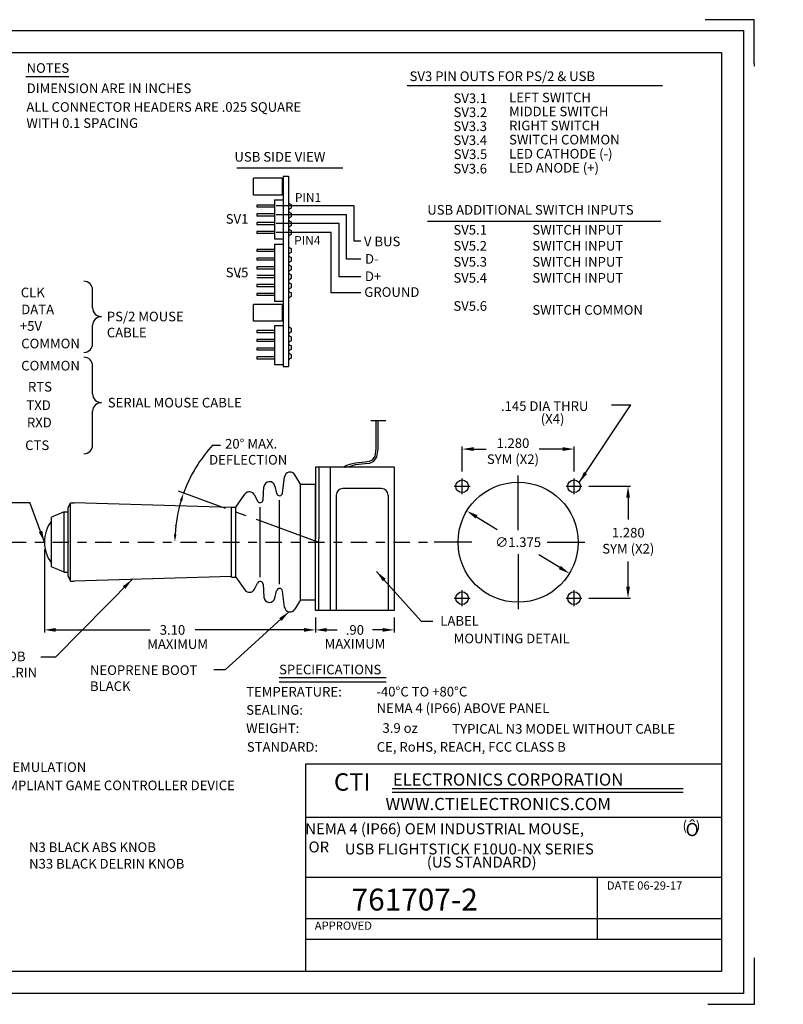
# Model space of a CAD drawing. Extents: x -10 to 167, y -13 to 81.
# Drawn here: x 9 to 17, y 0 to 11 of the extents above; entities that cross this region are included whole.
import ezdxf

# ---------------------------------------------------------------- set-up
doc = ezdxf.new("R2010")
doc.units = 0
doc.header["$MEASUREMENT"] = 0
doc.linetypes.add('CENTER2', pattern=[1.125, 0.75, -0.125, 0.125, -0.125])
doc.layers.get('DEFPOINTS').update_dxf_attribs({"linetype": 'CONTINUOUS'})
for name, color, linetype in [('BOARDER', 3, 'CONTINUOUS'), ('BORDER', 7, 'CONTINUOUS'), ('CENTER', 1, 'CENTER2'), ('DIM', 7, 'CONTINUOUS'), ('NOTES', 7, 'CONTINUOUS'), ('OBJECT', 7, 'CONTINUOUS'), ('TEXT', 7, 'CONTINUOUS'), ('TITLE', 7, 'CONTINUOUS')]:
    doc.layers.add(name, color=color, linetype=linetype)
doc.styles.add('ROMANS', font='romans.shx', dxfattribs={"height": 0.11})
doc.styles.get("Standard").update_dxf_attribs({"font": 'romantic.ttf', "height": 0.11})
doc.styles.add('STYLE2', font='techl___.ttf', dxfattribs={"height": 0.11})
doc.styles.add('TECHNICLIGHT', font='tel_____.pfb')
doc.dimstyles.get("Standard").update_dxf_attribs({"dimtxt": 0.18, "dimasz": 0.18, "dimexe": 0.18, "dimexo": 0.0625, "dimgap": 0.09, "dimtad": 0, "dimtih": 1, "dimtoh": 1, "dimdec": 4, "dimzin": 0, "dimtxsty": 'STANDARD', "dimcen": 0.09, "dimazin": 3, "dimtfac": 1, "dimtdec": 4, "dimtofl": 0, "dimtmove": 0, "dimatfit": 3, "dimtolj": 1, "dimtzin": 0})

# ---------------------------------------------------------------- blocks, each defined once
blk = doc.blocks.new('A$C757830F5')
at = {"layer": 'DIM', "insert": (0, 0.11), "char_height": 0.11, "width": 1.353, "attachment_point": 1, "style": 'ROMANS'}
blk.add_mtext('LABEL', dxfattribs=at)
blk = doc.blocks.new('A$C1483151C')
at = {"layer": 'NOTES', "insert": (0.016, 0.225), "char_height": 0.11, "width": 6, "attachment_point": 1, "style": 'TECHNICLIGHT'}
blk.add_mtext('(   )', dxfattribs=at)
at = {"layer": 'NOTES', "insert": (0.05, 0.201), "char_height": 0.15, "width": 6, "attachment_point": 1}
blk.add_mtext('\\fSymbol|b0|i0|c2|p16;Ô', dxfattribs=at)
blk = doc.blocks.new('A$C624D55C5')
at = {"layer": 'DIM'}
blk.add_blockref('A$C1483151C', (0, 0), dxfattribs=at)
blk = doc.blocks.new('A$C02A6752F')
at = {"layer": 'DIM'}
blk.add_blockref('A$C624D55C5', (0, 0), dxfattribs=at)
blk = doc.blocks.new('A$C34FF3E42')
at = {"layer": 'OBJECT'}
blk.add_blockref('A$C02A6752F', (0, 0), dxfattribs=at)

msp = doc.modelspace()

# ---------------------------------------------------------------- linework, layer by layer
at = {"layer": 'BOARDER'}
for p, q in [((16.452, 11.266), (17.014, 11.266)), ((17.014, 10.766), (17.014, 11.266)), ((0.139, 11.141), (16.889, 11.141)), ((16.889, 11.141), (16.889, 0.13)), ((0.389, 10.891), (16.639, 10.891)), ((16.639, 10.891), (16.639, 0.38)), ((17.014, 10.766), (17.014, 10.735)), ((11.887, 0.38), (11.887, 2.756)), ((11.887, 2.756), (16.639, 2.756)), ((16.639, 2.597), (16.639, 1.16)), ((16.639, 2.141), (11.887, 2.141)), ((16.639, 1.495), (16.639, 0.995)), ((16.639, 1.456), (11.887, 1.456)), ((15.218, 1.456), (15.218, 0.745)), ((16.639, 0.982), (11.887, 0.982)), ((16.639, 0.745), (11.887, 0.745)), ((17.014, 0.536), (17.014, 0.005)), ((11.942, 0.38), (0.389, 0.38)), ((16.639, 0.38), (11.887, 0.38)), ((16.889, 0.13), (0.139, 0.13)), ((17.014, 0.005), (16.483, 0.005))]:
    msp.add_line(p, q, dxfattribs=at)
at = {"layer": 'BORDER'}
for p, q in [((12.165, 6.148), (11.995, 6.148)), ((11.995, 6.148), (11.995, 5.328)), ((12.035, 6.148), (12.035, 5.328)), ((12.895, 6.148), (12.159, 6.148)), ((12.165, 6.148), (12.165, 4.509)), ((12.895, 6.148), (12.895, 4.509)), ((11.995, 4.509), (11.995, 5.329)), ((12.035, 4.509), (12.035, 5.329)), ((12.165, 4.509), (11.995, 4.509)), ((12.895, 4.509), (12.159, 4.509))]:
    msp.add_line(p, q, dxfattribs=at)
at = {"layer": 'CENTER'}
for p, q in [((13.673, 5.84), (13.673, 6.02)), ((14.953, 5.84), (14.953, 6.02)), ((12.025, 5.292), (10.427, 5.873)), ((13.583, 5.93), (13.763, 5.93)), ((14.863, 5.93), (15.043, 5.93)), ((13.673, 4.56), (13.673, 4.74)), ((14.953, 4.56), (14.953, 4.74)), ((13.583, 4.65), (13.763, 4.65)), ((14.863, 4.65), (15.043, 4.65))]:
    msp.add_line(p, q, dxfattribs=at)
at = {"layer": 'CENTER', "ltscale": 0.25}
msp.add_line((8.5, 5.292), (13.354, 5.292), dxfattribs=at)
at = {"layer": 'DEFPOINTS', "color": 0, "linetype": 'BYBLOCK'}
for p in [(10.427, 5.873), (8.895, 5.292)]:
    msp.add_point(p, dxfattribs=at)
at = {"layer": 'DIM'}
for p, q in [((8.682, 10.617), (9.176, 10.617)), ((11.096, 9.572), (12.307, 9.572)), ((13.275, 8.962), (15.944, 8.962)), ((15.381, 6.861), (15.601, 6.861)), ((10.821, 6.401), (10.908, 6.401)), ((13.673, 6.1), (13.673, 6.385)), ((13.803, 6.355), (13.948, 6.355)), ((14.823, 6.355), (14.553, 6.355)), ((14.953, 6.1), (14.953, 6.385)), ((14.314, 5.426), (14.314, 6.054)), ((12.751, 5.903), (12.308, 5.903)), ((15.123, 5.93), (15.6, 5.93)), ((8.387, 5.744), (8.73, 5.744)), ((12.233, 5.828), (12.233, 4.509)), ((12.826, 5.828), (12.826, 4.509)), ((15.57, 5.8), (15.57, 5.551)), ((13.837, 5.58), (14.074, 5.435)), ((8.895, 5.212), (8.895, 4.257)), ((13.782, 5.292), (13.354, 5.292)), ((14.646, 5.289), (15.077, 5.289)), ((14.312, 5.155), (14.312, 4.526)), ((14.789, 5.001), (14.551, 5.145)), ((14.789, 5.001), (14.551, 5.145)), ((15.57, 4.78), (15.57, 5.07)), ((15.123, 4.65), (15.6, 4.65)), ((11.995, 4.429), (11.995, 4.257)), ((11.995, 4.429), (11.995, 4.257)), ((12.895, 4.429), (12.895, 4.257)), ((9.025, 4.287), (10.103, 4.287)), ((11.865, 4.287), (10.618, 4.287)), ((12.125, 4.287), (12.243, 4.287)), ((12.765, 4.287), (12.649, 4.287)), ((8.855, 3.98), (9.026, 3.98)), ((11.579, 3.742), (12.804, 3.742)), ((11.579, 3.692), (12.804, 3.692))]:
    msp.add_line(p, q, dxfattribs=at)
for centre in [(13.673, 5.93), (14.953, 5.93), (13.673, 4.65), (14.953, 4.65)]:
    msp.add_circle(centre, 0.0725, dxfattribs=at)
for centre, radius, start, end in [((12.308, 5.828), 0.075, 90, 180.0021), ((12.751, 5.828), 0.075, 0.0021, 90), ((12.025, 5.292), 1.637, 163.1508, 176.8492)]:
    msp.add_arc(centre, radius, start, end, dxfattribs=at)
msp.add_point((10.399, 5.482), dxfattribs=at)
for points in [[(13.803, 6.377), (13.803, 6.334), (13.673, 6.355)], [(14.823, 6.377), (14.823, 6.334), (14.953, 6.355)], [(15.549, 5.8), (15.592, 5.8), (15.57, 5.93)], [(10.444, 5.771), (10.472, 5.761), (10.486, 5.852)], [(13.848, 5.599), (13.825, 5.562), (13.726, 5.648)], [(10.405, 5.381), (10.375, 5.382), (10.388, 5.292)], [(14.801, 5.019), (14.778, 4.982), (14.9, 4.933)], [(14.801, 5.019), (14.778, 4.982), (14.9, 4.933)], [(15.549, 4.78), (15.592, 4.78), (15.57, 4.65)], [(9.025, 4.309), (9.025, 4.266), (8.895, 4.287)], [(11.865, 4.309), (11.865, 4.266), (11.995, 4.287)], [(12.125, 4.309), (12.125, 4.266), (11.995, 4.287)], [(12.765, 4.309), (12.765, 4.266), (12.895, 4.287)]]:
    msp.add_solid(points, dxfattribs=at)
at = {"layer": 'NOTES'}
for p, q in [((11.995, 4.632), (11.995, 5.952)), ((11.035, 4.892), (11.035, 5.692)), ((12.873, 2.473), (16.199, 2.473)), ((12.873, 2.431), (16.199, 2.431))]:
    msp.add_line(p, q, dxfattribs=at)
at = {"layer": 'OBJECT'}
for p, q in [((11.625, 9.478), (11.625, 8.204)), ((11.625, 9.478), (11.687, 9.478)), ((11.687, 9.478), (11.687, 8.185)), ((11.615, 9.453), (11.285, 9.453)), ((11.285, 9.259), (11.285, 9.453)), ((11.615, 9.453), (11.615, 9.259)), ((11.615, 9.259), (11.285, 9.259)), ((11.524, 9.145), (11.325, 9.145)), ((11.325, 9.145), (11.325, 9.12)), ((11.525, 9.205), (11.525, 8.758)), ((11.525, 9.205), (11.625, 9.205)), ((11.524, 9.12), (11.325, 9.12)), ((11.524, 9.045), (11.325, 9.045)), ((11.325, 9.045), (11.325, 9.02)), ((11.524, 9.02), (11.325, 9.02)), ((11.524, 8.945), (11.325, 8.945)), ((11.325, 8.945), (11.325, 8.92)), ((11.524, 8.92), (11.325, 8.92)), ((11.524, 8.845), (11.325, 8.845)), ((11.325, 8.845), (11.325, 8.82)), ((11.524, 8.82), (11.325, 8.82)), ((11.525, 8.758), (11.625, 8.758)), ((11.525, 8.699), (11.525, 8.048)), ((11.525, 8.699), (11.625, 8.699)), ((11.524, 8.639), (11.325, 8.639)), ((11.325, 8.639), (11.325, 8.614)), ((11.524, 8.614), (11.325, 8.614)), ((11.524, 8.539), (11.325, 8.539)), ((11.325, 8.539), (11.325, 8.514)), ((11.524, 8.514), (11.325, 8.514)), ((11.123, 8.339), (11.123, 8.314)), ((11.524, 8.439), (11.325, 8.439)), ((11.325, 8.439), (11.325, 8.414)), ((11.524, 8.414), (11.325, 8.414)), ((11.524, 8.339), (11.325, 8.339)), ((11.524, 8.314), (11.325, 8.314)), ((11.524, 8.236), (11.325, 8.236)), ((11.325, 8.236), (11.325, 8.211)), ((11.625, 8.313), (11.625, 7.299)), ((11.524, 8.211), (11.325, 8.211)), ((11.524, 8.136), (11.325, 8.136)), ((11.325, 8.136), (11.325, 8.111)), ((11.524, 8.111), (11.325, 8.111)), ((11.687, 8.214), (11.687, 7.299)), ((11.615, 8.01), (11.285, 8.01)), ((11.285, 7.816), (11.285, 8.01)), ((11.525, 8.048), (11.625, 8.048)), ((11.615, 8.01), (11.615, 7.816)), ((11.615, 7.816), (11.285, 7.816)), ((11.524, 7.71), (11.325, 7.71)), ((11.325, 7.71), (11.325, 7.685)), ((11.524, 7.685), (11.325, 7.685)), ((11.525, 7.769), (11.625, 7.769)), ((11.525, 7.769), (11.525, 7.323)), ((11.524, 7.61), (11.325, 7.61)), ((11.325, 7.61), (11.325, 7.585)), ((11.524, 7.585), (11.325, 7.585)), ((11.524, 7.51), (11.325, 7.51)), ((11.325, 7.51), (11.325, 7.485)), ((11.524, 7.485), (11.325, 7.485)), ((11.524, 7.41), (11.325, 7.41)), ((11.325, 7.41), (11.325, 7.385)), ((11.524, 7.385), (11.325, 7.385)), ((11.525, 7.323), (11.625, 7.323)), ((11.625, 7.299), (11.687, 7.299)), ((11.618, 5.852), (11.641, 6.036)), ((11.825, 5.952), (11.759, 6.061)), ((11.396, 5.774), (11.406, 5.922)), ((11.532, 5.932), (11.551, 5.848)), ((11.825, 4.632), (11.825, 5.952)), ((11.825, 5.952), (11.995, 5.952)), ((11.083, 5.692), (11.187, 5.84)), ((11.297, 5.831), (11.332, 5.761)), ((11.585, 4.812), (11.585, 5.772)), ((9.12, 5.637), (8.975, 5.576)), ((9.12, 4.947), (9.12, 5.637)), ((9.12, 5.637), (9.165, 5.637)), ((9.165, 5.682), (9.195, 5.741)), ((9.165, 4.902), (9.165, 5.682)), ((9.195, 4.843), (9.195, 5.741)), ((9.195, 5.741), (9.235, 5.741)), ((11.035, 5.686), (9.235, 5.741)), ((11.035, 5.692), (11.083, 5.692)), ((11.083, 4.892), (11.083, 5.692)), ((11.363, 4.892), (11.363, 5.692)), ((8.975, 5.007), (8.975, 5.576)), ((9.12, 4.947), (8.975, 5.007)), ((9.12, 4.947), (9.165, 4.947)), ((9.165, 4.902), (9.195, 4.843)), ((9.195, 4.843), (9.235, 4.843)), ((11.035, 4.898), (9.235, 4.843)), ((11.035, 4.892), (11.083, 4.892)), ((11.083, 4.892), (11.187, 4.744)), ((11.297, 4.752), (11.332, 4.823)), ((11.396, 4.81), (11.406, 4.662)), ((11.532, 4.651), (11.551, 4.735)), ((11.641, 4.548), (11.618, 4.732)), ((11.825, 4.632), (11.759, 4.523)), ((11.825, 4.632), (11.995, 4.632))]:
    msp.add_line(p, q, dxfattribs=at)
at = {"layer": 'OBJECT', "flags": 128}
for points in [[(11.687, 9.175), (11.701, 9.161), (11.718, 9.154), (11.718, 9.11), (11.711, 9.107), (11.702, 9.102), (11.686, 9.086)], [(11.687, 9.075), (11.701, 9.061), (11.718, 9.054), (11.718, 9.01), (11.711, 9.007), (11.702, 9.002), (11.686, 8.987)], [(11.687, 8.975), (11.701, 8.961), (11.718, 8.954), (11.718, 8.91), (11.711, 8.907), (11.702, 8.902), (11.686, 8.887)], [(11.687, 8.875), (11.701, 8.861), (11.718, 8.854), (11.718, 8.81), (11.711, 8.807), (11.702, 8.802), (11.686, 8.787)], [(11.687, 8.669), (11.701, 8.655), (11.718, 8.648), (11.718, 8.604), (11.711, 8.601), (11.702, 8.596), (11.686, 8.581)], [(11.687, 8.569), (11.701, 8.555), (11.718, 8.548), (11.718, 8.504), (11.711, 8.501), (11.702, 8.496), (11.686, 8.481)], [(11.687, 8.469), (11.701, 8.455), (11.718, 8.448), (11.718, 8.404), (11.711, 8.401), (11.702, 8.396), (11.686, 8.381)], [(11.687, 8.37), (11.701, 8.355), (11.718, 8.348), (11.718, 8.304), (11.711, 8.301), (11.702, 8.296), (11.686, 8.281)], [(11.687, 8.266), (11.701, 8.251), (11.718, 8.244), (11.718, 8.2), (11.711, 8.197), (11.702, 8.192), (11.686, 8.177)], [(11.687, 8.166), (11.701, 8.151), (11.718, 8.144), (11.718, 8.1), (11.711, 8.097), (11.702, 8.092), (11.686, 8.077)], [(11.687, 7.759), (11.701, 7.745), (11.718, 7.738), (11.718, 7.694), (11.711, 7.691), (11.702, 7.686), (11.686, 7.671)], [(11.687, 7.66), (11.701, 7.645), (11.718, 7.638), (11.718, 7.594), (11.711, 7.591), (11.702, 7.586), (11.686, 7.571)], [(11.687, 7.56), (11.701, 7.545), (11.718, 7.538), (11.718, 7.494), (11.711, 7.491), (11.702, 7.486), (11.686, 7.471)], [(11.687, 7.46), (11.701, 7.445), (11.718, 7.438), (11.718, 7.394), (11.711, 7.391), (11.702, 7.386), (11.686, 7.371)], [(12.32, 6.149), (12.344, 6.167), (12.404, 6.185), (12.452, 6.197), (12.56, 6.209), (12.613, 6.215), (12.649, 6.233), (12.679, 6.275), (12.691, 6.358), (12.691, 6.682)], [(12.352, 6.148), (12.353, 6.149), (12.409, 6.165), (12.455, 6.177), (12.562, 6.189), (12.619, 6.195), (12.663, 6.217), (12.699, 6.267), (12.711, 6.357), (12.711, 6.682)]]:
    msp.add_lwpolyline(points, dxfattribs=at)
at = {"layer": 'OBJECT'}
msp.add_circle((14.313, 5.29), 0.687, dxfattribs=at)
for centre, radius, start, end in [((11.705, 6.028), 0.064, 30.8723, 172.9555), ((11.47, 5.918), 0.064, 13.0701, 176.4492), ((11.24, 5.803), 0.064, 26.5214, 144.7027), ((11.363, 5.776), 0.034, 206.5214, 356.4492), ((11.585, 5.856), 0.034, 193.0701, 352.9555), ((9.295, 5.292), 0.4, 143.1301, 216.8699), ((11.24, 4.781), 0.064, 215.2973, 333.4786), ((11.363, 4.808), 0.034, 3.5508, 153.4786), ((11.585, 4.728), 0.034, 7.0445, 166.9299), ((11.47, 4.666), 0.064, 183.5508, 346.9299), ((11.705, 4.556), 0.064, 187.0445, 329.1277)]:
    msp.add_arc(centre, radius, start, end, dxfattribs=at)
at = {"layer": 'TEXT'}
for p, q in [((13.045, 10.512), (15.964, 10.512)), ((12.438, 9.137), (11.547, 9.137)), ((12.438, 8.732), (12.438, 9.137)), ((12.351, 9.033), (11.547, 9.033)), ((12.351, 8.527), (12.351, 9.033)), ((12.268, 8.934), (11.547, 8.934)), ((12.268, 8.326), (12.268, 8.934)), ((12.175, 8.833), (11.547, 8.833)), ((12.175, 8.141), (12.175, 8.833)), ((12.516, 8.732), (12.438, 8.732)), ((12.516, 8.527), (12.351, 8.527)), ((12.516, 8.326), (12.268, 8.326)), ((9.447, 7.97), (9.447, 8.174)), ((12.516, 8.141), (12.175, 8.141)), ((9.447, 7.56), (9.447, 7.77)), ((9.447, 6.987), (9.447, 7.306)), ((9.447, 6.401), (9.447, 6.787)), ((12.627, 6.682), (12.8, 6.682))]:
    msp.add_line(p, q, dxfattribs=at)
for centre, radius, start, end in [((9.347, 8.174), 0.1, 359.9999, 90), ((9.547, 7.97), 0.1, 180, 270.0001), ((9.547, 7.77), 0.1, 89.9999, 180.0001), ((9.347, 7.56), 0.1, 270, 0), ((9.347, 7.306), 0.1, 359.9999, 90), ((9.547, 6.987), 0.1, 180, 270.0001), ((9.547, 6.787), 0.1, 89.9999, 180.0001), ((9.347, 6.401), 0.1, 270, 0), ((12.025, 5.292), 1.637, 137.3145, 160)]:
    msp.add_arc(centre, radius, start, end, dxfattribs=at)

# ---------------------------------------------------------------- block references
at = {"layer": 'DIM'}
for name, p in [('A$C757830F5', (13.423, 4.336)), ('A$C34FF3E42', (16.178, 1.878))]:
    msp.add_blockref(name, p, dxfattribs=at)

# ---------------------------------------------------------------- texts
at = {"layer": 'DIM', "char_height": 0.11, "attachment_point": 1, "style": 'ROMANS'}
for s, insert, width in [('NOTES', (8.691, 10.768), 8), ('DIMENSION ARE IN INCHES', (8.693, 10.536), 8), ('SV3.1', (13.574, 10.422), 0.775), ('ALL CONNECTOR HEADERS ARE .025 SQUARE \\PWITH 0.1 SPACING', (8.689, 10.322), 5.465), ('SV3.2', (13.575, 10.262), 0.775), ('SV3.3', (13.573, 10.102), 0.775), ('SV3.4', (13.574, 9.942), 0.775), ('SV3.5', (13.576, 9.782), 0.775), ('SV3.6', (13.573, 9.617), 0.775), ('.145 DIA THRU\\P   ', (14.117, 6.902), 8), ('(X4)', (14.572, 6.756), 0.428), ('MAXIMUM', (10.071, 4.18), 0.99), ('MAXIMUM', (12.1, 4.184), 0.99), ('N33 KNOB', (7.955, 4.039), 2.164), ('BLACK DELRIN', (7.793, 3.854), 2.577), ('NEOPRENE BOOT\\P    BLACK', (9.416, 3.882), 1.494), ('TEMPERATURE:', (11.203, 3.635), 1.34), ('-40°C TO +80°C ', (12.692, 3.636), 8), ('SEALING:', (11.203, 3.427), 1.34), ('NEMA 4 (IP66) ABOVE PANEL', (12.695, 3.448), 8), ('WEIGHT:', (11.202, 3.217), 1.34), ('3.9 oz', (12.762, 3.22), 1.273), ('TYPICAL N3 MODEL WITHOUT CABLE', (13.56, 3.21), 8), ('STANDARD:', (11.211, 3.004), 1.34), ('CE, RoHS, REACH, FCC CLASS B ', (12.696, 3.004), 8)]:
    msp.add_mtext(s, dxfattribs=dict(at, insert=insert, width=width))
at = {"layer": 'DIM', "char_height": 0.11, "style": 'ROMANS'}
for s, insert, attachment_point in [('\\A1;', (17.346, 8.615), 6), ('1.280\\PSYM (X2)', (14.254, 6.317), 5), ('1.280\\PSYM (X2)', (15.573, 5.293), 5), ('\\A1;∅1.375', (14.313, 5.29), 5), ('\\A1;', (10.931, 4.5), 6), ('\\A1;', (10.133, 4.319), 4), ('\\A1;3.10', (10.36, 4.287), 5), ('\\A1;.90', (12.446, 4.287), 5), ('\\A1;', (15.722, 4.123), 4), ('\\A1;', (11.12, 3.856), 6), ('\\A1;', (13.127, 3.523), 6), ('\\A1;', (14.14, 3.599), 6)]:
    msp.add_mtext(s, dxfattribs=dict(at, insert=insert, attachment_point=attachment_point))
at = {"layer": 'NOTES', "style": 'ROMANS'}
msp.add_text('MOUNTING DETAIL', height=0.11, dxfattribs=at).set_placement((13.576, 4.134))
at = {"layer": 'NOTES', "char_height": 0.11, "attachment_point": 1, "style": 'ROMANS'}
for s, insert, width in [('USB MOUSE EMULATION', (7.646, 2.773), 6), ('USB HID COMPLIANT GAME CONTROLLER DEVICE   ', (7.644, 2.564), 6), ('N3 BLACK ABS KNOB', (8.719, 1.857), 1.937), ('N33 BLACK DELRIN KNOB ', (8.72, 1.668), 12)]:
    msp.add_mtext(s, dxfattribs=dict(at, insert=insert, width=width))
at = {"layer": 'NOTES', "attachment_point": 1}
for s, insert, char_height, width in [('\\Fitalicc.shx;CTI', (12.207, 2.648), 0.2, 1.0318), ('\\Fitalicc.shx;ELECTRONICS CORPORATION', (12.881, 2.646), 0.14, 6), ('\\Fromant.shx;WWW.CTIELECTRONICS.COM', (12.797, 2.366), 0.14, 6)]:
    msp.add_mtext(s, dxfattribs=dict(at, insert=insert, char_height=char_height, width=width))
at = {"layer": 'TEXT', "style": 'ROMANS'}
for s, height, p in [('SV3 PIN OUTS FOR PS/2 & USB', 0.11, (13.072, 10.564)), ('LEFT SWITCH', 0.11, (14.21, 10.321)), ('MIDDLE SWITCH', 0.11, (14.21, 10.161)), ('RIGHT SWITCH', 0.11, (14.21, 10)), ('SWITCH COMMON', 0.11, (14.21, 9.839)), ('LED CATHODE (-)', 0.11, (14.21, 9.678)), ('USB SIDE VIEW', 0.11, (11.069, 9.642)), ('LED ANODE (+)', 0.11, (14.21, 9.517)), ('PIN1', 0.1, (11.76, 9.182)), ('SV1', 0.11, (10.969, 8.932)), ('PIN4', 0.1, (11.752, 8.691)), ('V BUS', 0.11, (12.55, 8.674)), ('D-', 0.11, (12.562, 8.475)), ('SV5', 0.11, (10.969, 8.32)), ('D+', 0.11, (12.561, 8.276)), ('GROUND', 0.11, (12.554, 8.096))]:
    msp.add_text(s, height=height, dxfattribs=at).set_placement(p)
at = {"layer": 'TEXT', "char_height": 0.11, "attachment_point": 1, "style": 'ROMANS'}
for s, insert, width in [('USB ADDITIONAL SWITCH INPUTS', (13.274, 9.146), 9), ('SV5.1\\PSV5.2\\PSV5.3\\PSV5.4', (13.573, 8.918), 4.129), ('SWITCH INPUT\\PSWITCH INPUT\\PSWITCH INPUT\\PSWITCH INPUT\\P\\PSWITCH COMMON', (14.476, 8.918), 4.129), ('CLK', (8.625, 8.201), 0.805), ('DATA', (8.63, 8.007), 1.009), ('\\P\\PSV5.6', (13.573, 8.413), 4.129), ('PS/2 MOUSE CABLE', (9.609, 7.926), 1), ('+5V', (8.615, 7.818), 0.976), ('COMMON', (8.63, 7.617), 1.1), ('COMMON', (8.63, 7.364), 1.1), ('RTS', (8.707, 7.123), 0.761), ('TXD', (8.689, 6.912), 1.009), ('SERIAL MOUSE CABLE', (9.62, 6.941), 2.641), ('RXD', (8.695, 6.714), 0.777), ('CTS', (8.675, 6.454), 1.397)]:
    msp.add_mtext(s, dxfattribs=dict(at, insert=insert, width=width))
at = {"layer": 'TEXT', "insert": (11.226, 6.31), "char_height": 0.11, "attachment_point": 5, "style": 'ROMANS'}
msp.add_mtext('  20° MAX.\\P  DEFLECTION', dxfattribs=at)
at = {"layer": 'TEXT', "ltscale": 0.5, "insert": (11.579, 3.889), "char_height": 0.11, "width": 8, "attachment_point": 1, "style": 'STYLE2'}
msp.add_mtext('SPECIFICATIONS', dxfattribs=at)
at = {"layer": 'TITLE', "attachment_point": 1}
for s, insert, char_height, width in [('\\P\\Fromant.shx; NEMA 4 (IP66) OEM INDUSTRIAL MOUSE,\\P  OR ', (11.84, 2.284), 0.125, 6), ('\\Fromant.shx; USB FLIGHTSTICK F10U0-NX SERIES', (12.293, 1.844), 0.125, 6), ('\\Fromant.shx;(US STANDARD)', (13.269, 1.694), 0.125, 6), ('\\P\\Fromant.shx;\\H0.094;DATE 06-29-17', (15.328, 1.619), 0.125, 6), ('\\Fromant.shx; 761707-2', (12.332, 1.328), 0.25, 2.563), ('\\P\\Fromant.shx;\\H0.094;APPROVED', (11.987, 1.16), 0.125, 6)]:
    msp.add_mtext(s, dxfattribs=dict(at, insert=insert, char_height=char_height, width=width))

# ---------------------------------------------------------------- leaders
at = {"layer": 'DIM'}
for points, override in [([(15.012, 5.973), (15.601, 6.861)], {"dimtxt": 0.11, "dimasz": 0.13, "dimexe": 0.03, "dimexo": 0.08, "dimdec": 3, "dimzin": 4, "dimtxsty": 'ROMANS', "dimclrd": 256, "dimclre": 256, "dimclrt": 256, "dimtdec": 3, "dimtofl": 1, "dimtzin": 4}), ([(8.895, 5.292), (8.73, 5.744)], {"dimtxt": 0.11, "dimasz": 0.13, "dimexe": 0.03, "dimexo": 0.08, "dimdec": 3, "dimzin": 4, "dimtxsty": 'ROMANS', "dimclrd": 256, "dimclre": 256, "dimclrt": 256, "dimtdec": 3, "dimtzin": 4}), ([(9.897, 4.863), (9.026, 3.98)], {"dimtxt": 0.11, "dimasz": 0.13, "dimexe": 0.03, "dimexo": 0.08, "dimdec": 3, "dimzin": 4, "dimtxsty": 'ROMANS', "dimclrd": 256, "dimclre": 256, "dimclrt": 256, "dimtdec": 3, "dimtzin": 4}), ([(12.695, 4.954), (13.206, 4.386), (13.336, 4.386)], {"dimtxt": 0.11, "dimasz": 0.13, "dimexe": 0.03, "dimexo": 0.08, "dimdec": 2, "dimzin": 4, "dimtxsty": 'ROMANS', "dimclrd": 256, "dimclre": 256, "dimclrt": 256, "dimtdec": 3, "dimtofl": 1, "dimtzin": 4}), ([(11.691, 4.493), (10.962, 3.832), (10.832, 3.832)], {"dimtxt": 0.11, "dimasz": 0.13, "dimexe": 0.03, "dimexo": 0.08, "dimdec": 2, "dimzin": 4, "dimtxsty": 'ROMANS', "dimclrd": 256, "dimclre": 256, "dimclrt": 256, "dimtdec": 3, "dimtofl": 1, "dimtzin": 4})]:
    msp.add_leader(points, dimstyle='STANDARD', override=override, dxfattribs=at)

doc.saveas('drawing.dxf')
